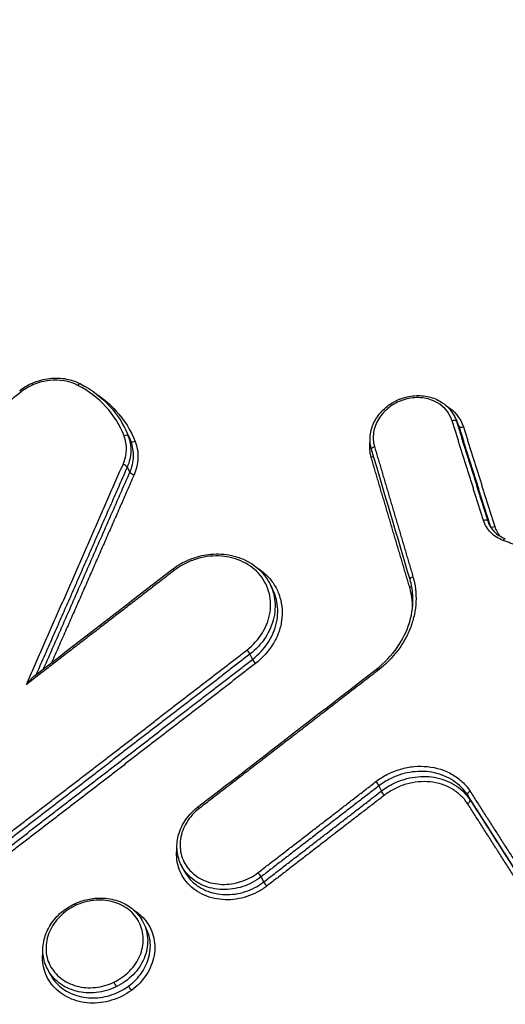
# Model space of a CAD drawing. Units: millimetres. Extents: x -6495 to 6495, y -6495 to 6495.
# Drawn here: x -3860 to -3847, y -1249 to -1224 of the extents above; entities that cross this region are included whole.
import ezdxf

# ---------------------------------------------------------------- set-up
doc = ezdxf.new("R2010")
doc.units = ezdxf.units.MM
doc.header["$LTSCALE"] = 20
doc.linetypes.add('HIDDEN', pattern=[9.525, 6.35, -3.175])
doc.layers.add('2d', color=230, linetype='Continuous')
doc.layers.add('EN16630-TrainingSpace_Hatch', color=20, linetype='HIDDEN')

msp = doc.modelspace()

# ---------------------------------------------------------------- hatches: boundary and pattern name
at = {"layer": 'EN16630-TrainingSpace_Hatch'}
h = msp.add_hatch(dxfattribs=at)
h.set_pattern_fill('ANSI31', color=256, scale=100, angle=27.0001)
h.set_pattern_definition([(72, (-3542.4, -1602.55), (-301.96, 98.112), [])])
h.paths.add_polyline_path([(-5152.972, -644.297, -1), (-3370.96, 263.687), (-2594.634, -1259.933), (-2297.603, -1843.712, -1), (-4079.615, -2751.695), (-4389.808, -2142.084)])

# ---------------------------------------------------------------- linework, layer by layer
at = {"layer": '2d'}
for p, q in [((-3848.505, -1233.949), (-3848.436, -1234.085)), ((-3848.45, -1234.085), (-3848.38, -1234.221)), ((-3857.136, -1234.262), (-3857.074, -1234.383)), ((-3857.043, -1234.471), (-3856.974, -1234.608)), ((-3857.071, -1235.285), (-3857.002, -1235.421)), ((-3847.63, -1236.696), (-3847.56, -1236.832)), ((-3853.339, -1238.337), (-3853.269, -1238.474)), ((-3853.86, -1240.187), (-3853.792, -1240.321)), ((-3850.482, -1243.636), (-3850.414, -1243.77)), ((-3848.16, -1243.874), (-3848.094, -1244.003)), ((-3855.651, -1245.723), (-3855.585, -1245.852)), ((-3853.567, -1246.019), (-3853.498, -1246.153)), ((-3856.65, -1247.213), (-3856.58, -1247.35)), ((-3859.161, -1248.429), (-3859.095, -1248.558))]:
    msp.add_line(p, q, dxfattribs=at)
msp.add_circle((0, 0), 6494.768, dxfattribs=at)
for centre, major_axis, ratio, start_param, end_param in [((-3858.343, -1233.19), (0.0462, 0.0887), 0.402762, 0, 1.242623), ((-3848.544, -1234.118), (-0.0954, -0.0299), 0.497546, 3.224503, 4.757315), ((-3857.135, -1234.51), (-0.0932, -0.0363), 0.499187, 3.191039, 4.720751), ((-3848.286, -1234.187), (-0.0954, -0.0299), 0.497537, 0.08291, 1.615797), ((-3857.162, -1235.261), (-0.0916, 0.0401), 0.372063, 3.537182, 5.0792), ((-3847.724, -1236.729), (-0.0954, -0.0299), 0.497567, 3.224504, 4.757152), ((-3847.467, -1236.799), (-0.0954, -0.0299), 0.497557, 0.082911, 1.615634), ((-3847.205, -1237.253), (0.034, 0.094), 0.362519, 0, 1.193892), ((-3853.733, -1240.385), (-0.0611, 0.0791), 0.151418, 0.51174, 2.072892), ((-3848.074, -1243.822), (0.0842, 0.0539), 0.493173, 1.482121, 3.092609), ((-3848.179, -1244.055), (0.0842, 0.0539), 0.493168, 4.623646, 6.234202), ((-3853.626, -1245.954), (-0.0611, 0.0792), 0.152164, 3.653397, 5.214341), ((-3853.439, -1246.217), (-0.0611, 0.0792), 0.152145, 0.511803, 2.072752), ((-3858.411, -1246.818), (-0.0432, 0.0902), 0.036265, -1.049038, 0)]:
    msp.add_ellipse(centre, major_axis=major_axis, ratio=ratio, start_param=start_param, end_param=end_param, dxfattribs=at)
at = {"layer": '2d', "extrusion": (0, 0, -1)}
for centre, major_axis, ratio, start_param, end_param in [((-3859.825, -1233.359), (-0.0611, 0.0791), 0.152104, 0, 1.068833), ((-3856.881, -1234.569), (-0.0932, -0.0363), 0.499181, 4.70395, 6.233739), ((-3850.577, -1234.793), (-0.0959, -0.0284), 0.49704, 0, 1.518394), ((-3850.7, -1234.988), (-0.0959, -0.0284), 0.49705, 3.900288, 4.660053), ((-3856.912, -1235.445), (-0.0916, 0.0401), 0.372029, 4.345545, 5.887602), ((-3855.825, -1238.041), (-0.0611, 0.0791), 0.151666, 0, 1.068748), ((-3849.569, -1238.202), (-0.0959, -0.0284), 0.497073, 0, 1.518625), ((-3849.691, -1238.397), (-0.0959, -0.0284), 0.497082, 4.036772, 4.660284), ((-3853.919, -1240.122), (-0.0611, 0.0791), 0.151436, 1.068704, 2.629851), ((-3850.485, -1240.657), (-0.0612, 0.0791), 0.150577, 0, 1.068538), ((-3850.541, -1243.571), (-0.0612, 0.0791), 0.150996, 1.068619, 2.62989), ((-3850.355, -1243.834), (-0.0612, 0.0791), 0.150978, 4.210208, 5.771484), ((-3855.165, -1244.273), (-0.0611, 0.0792), 0.152349, 0, 1.06888), ((-3857.399, -1248.823), (-0.0432, 0.0902), 0.036262, 1.049037, 2.619975), ((-3856.977, -1248.945), (-0.0594, 0.0804), 0.142378, 4.207639, 5.769202)]:
    msp.add_ellipse(centre, major_axis=major_axis, ratio=ratio, start_param=start_param, end_param=end_param, dxfattribs=at)
at = {"layer": '2d'}
for points, knots in [([(-3677.49, -1337.4), (-3683.788, -1340.573), (-3690.126, -1343.66), (-3702.888, -1349.663), (-3709.313, -1352.576), (-3719.013, -1356.793), (-3722.242, -1358.192), (-3727.229, -1359.828), (-3728.898, -1360.288), (-3731.42, -1360.794), (-3732.266, -1360.932), (-3733.967, -1361.156), (-3734.817, -1361.24), (-3737.366, -1361.35), (-3739.031, -1361.274), (-3742.276, -1360.824), (-3743.874, -1360.437), (-3746.955, -1359.393), (-3748.409, -1358.743), (-3751.183, -1357.235), (-3752.504, -1356.38), (-3755.06, -1354.539), (-3756.285, -1353.561), (-3758.085, -1352.052), (-3758.681, -1351.544), (-3759.872, -1350.528), (-3760.467, -1350.02), (-3763.433, -1347.471), (-3765.789, -1345.415), (-3769.304, -1342.313), (-3770.472, -1341.275), (-3772.803, -1339.192), (-3773.966, -1338.149), (-3777.451, -1335.014), (-3779.766, -1332.916), (-3791.306, -1322.391), (-3800.41, -1313.851), (-3827.384, -1287.949), (-3844.932, -1270.306), (-3870.482, -1243.187), (-3878.884, -1234.049), (-3891.339, -1220.215), (-3895.463, -1215.579), (-3901.621, -1208.602), (-3903.67, -1206.272), (-3906.738, -1202.773), (-3907.766, -1201.611), (-3909.788, -1199.255), (-3910.778, -1198.055), (-3911.633, -1196.758)], [0, 0, 0, 0, 0.062472, 0.062472, 0.124974, 0.124974, 0.156225, 0.156225, 0.171851, 0.171851, 0.179663, 0.179663, 0.187476, 0.187476, 0.203101, 0.203101, 0.218727, 0.218727, 0.234352, 0.234352, 0.249978, 0.249978, 0.265603, 0.265603, 0.273416, 0.273416, 0.281229, 0.281229, 0.31248, 0.31248, 0.328105, 0.328105, 0.343731, 0.343731, 0.374982, 0.374982, 0.499985, 0.499985, 0.749993, 0.749993, 0.874996, 0.874996, 0.937498, 0.937498, 0.968749, 0.968749, 0.984375, 0.984375, 1, 1, 1, 1]), ([(-3913.191, -1197.98), (-3912.279, -1199.363), (-3911.253, -1200.602), (-3909.21, -1202.985), (-3908.188, -1204.142), (-3905.124, -1207.637), (-3903.078, -1209.965), (-3896.926, -1216.939), (-3892.804, -1221.574), (-3880.352, -1235.408), (-3871.95, -1244.545), (-3846.389, -1271.677), (-3828.827, -1289.331), (-3801.834, -1315.249), (-3792.721, -1323.797), (-3781.17, -1334.332), (-3778.852, -1336.432), (-3775.364, -1339.57), (-3774.199, -1340.614), (-3771.867, -1342.699), (-3770.695, -1343.739), (-3767.17, -1346.851), (-3764.805, -1348.914), (-3761.827, -1351.473), (-3761.23, -1351.984), (-3760.034, -1353.004), (-3759.437, -1353.514), (-3757.619, -1355.038), (-3756.364, -1356.041), (-3753.726, -1357.94), (-3752.351, -1358.832), (-3749.43, -1360.42), (-3747.882, -1361.114), (-3744.586, -1362.231), (-3742.874, -1362.646), (-3739.36, -1363.134), (-3737.584, -1363.216), (-3734.83, -1363.096), (-3733.901, -1363.004), (-3732.109, -1362.768), (-3731.214, -1362.622), (-3728.535, -1362.085), (-3726.779, -1361.6), (-3721.591, -1359.898), (-3718.315, -1358.474), (-3708.585, -1354.242), (-3702.138, -1351.319), (-3689.34, -1345.299), (-3682.982, -1342.203), (-3676.665, -1339.019)], [0, 0, 0, 0, 0.015625, 0.015625, 0.03125, 0.03125, 0.0625, 0.0625, 0.125, 0.125, 0.25, 0.25, 0.5, 0.5, 0.625, 0.625, 0.65625, 0.65625, 0.671875, 0.671875, 0.6875, 0.6875, 0.71875, 0.71875, 0.726562, 0.726562, 0.734375, 0.734375, 0.75, 0.75, 0.765625, 0.765625, 0.78125, 0.78125, 0.796875, 0.796875, 0.8125, 0.8125, 0.820313, 0.820313, 0.828125, 0.828125, 0.84375, 0.84375, 0.875, 0.875, 0.9375, 0.9375, 1, 1, 1, 1]), ([(-3811.69, -1364.449), (-3832.501, -1340.454), (-3852.342, -1315.753), (-3880.675, -1277.652), (-3889.884, -1264.772), (-3903.328, -1245.216), (-3907.747, -1238.658), (-3914.286, -1228.762), (-3916.45, -1225.453), (-3920.748, -1218.817), (-3922.888, -1215.494), (-3924.999, -1212.136)], [0, 0, 0, 0, 0.5, 0.5, 0.75, 0.75, 0.875, 0.875, 0.9375, 0.9375, 1, 1, 1, 1]), ([(-3925.293, -1213.916), (-3923.198, -1217.257), (-3921.082, -1220.598), (-3916.819, -1227.255), (-3914.672, -1230.573), (-3908.182, -1240.498), (-3903.791, -1247.074), (-3890.427, -1266.68), (-3881.26, -1279.59), (-3853.034, -1317.773), (-3833.236, -1342.521), (-3812.456, -1366.559)], [0, 0, 0, 0, 0.0625, 0.0625, 0.125, 0.125, 0.25, 0.25, 0.5, 0.5, 1, 1, 1, 1]), ([(-3808.865, -1375.799), (-3819.331, -1363.642), (-3829.524, -1351.367), (-3849.375, -1326.557), (-3859.033, -1314.023), (-3887.217, -1276.003), (-3904.955, -1250.099), (-3921.656, -1223.582)], [0, 0, 0, 0, 0.0545493, 0.0545493, 0.1090986, 0.1090986, 0.2181972, 0.2181972, 0.2181972, 0.2181972]), ([(-3808.657, -1376.152), (-3827.824, -1353.888), (-3846.127, -1331.165), (-3884.111, -1280.585), (-3903.464, -1252.511), (-3921.543, -1223.805)], [0, 0, 0, 0, 10.004831, 10.004831, 21.829931, 21.829931, 21.829931, 21.829931]), ([(-3859.886, -1233.28), (-3859.828, -1233.235), (-3859.767, -1233.194), (-3859.637, -1233.121), (-3859.569, -1233.088), (-3859.354, -1233.004), (-3859.199, -1232.968), (-3858.898, -1232.945), (-3858.747, -1232.956), (-3858.498, -1233.013), (-3858.393, -1233.052), (-3858.297, -1233.102)], [0, 0, 0, 0, 0.0221091, 0.0221091, 0.0448071, 0.0448071, 0.09131, 0.09131, 0.1366903, 0.1366903, 0.1717002, 0.1717002, 0.1717002, 0.1717002]), ([(-3858.362, -1233.144), (-3858.582, -1233.029), (-3858.846, -1232.984), (-3859.242, -1233.03), (-3859.372, -1233.063), (-3859.622, -1233.164), (-3859.738, -1233.231), (-3859.844, -1233.312)], [0, 0, 0, 0, 0.000807237, 0.000807237, 0.001210855, 0.001210855, 0.001614473, 0.001614473, 0.001614473, 0.001614473]), ([(-3857.154, -1234.464), (-3857.264, -1234.183), (-3857.423, -1233.928), (-3857.836, -1233.478), (-3858.08, -1233.291), (-3858.362, -1233.144)], [0, 0, 0, 0, 0.001031439, 0.001031439, 0.002062878, 0.002062878, 0.002062878, 0.002062878]), ([(-3858.297, -1233.102), (-3857.998, -1233.257), (-3857.73, -1233.465), (-3857.368, -1233.87), (-3857.243, -1234.052), (-3857.145, -1234.245)], [0, 0, 0, 0, 0.1098034, 0.1098034, 0.1840413, 0.1840413, 0.1840413, 0.1840413]), ([(-3857.849, -1233.391), (-3857.671, -1233.512), (-3857.51, -1233.651), (-3857.148, -1234.047), (-3856.979, -1234.317), (-3856.862, -1234.616)], [0.000378582, 0.000378582, 0.000378582, 0.000378582, 0.001093316, 0.001093316, 0.002186631, 0.002186631, 0.002186631, 0.002186631]), ([(-3850.673, -1234.821), (-3850.704, -1234.717), (-3850.716, -1234.606), (-3850.701, -1234.382), (-3850.673, -1234.268), (-3850.581, -1234.052), (-3850.514, -1233.948), (-3850.353, -1233.762), (-3850.255, -1233.679), (-3850.121, -1233.596), (-3850.093, -1233.58), (-3850.055, -1233.56), (-3850.045, -1233.554), (-3850.03, -1233.547), (-3850.026, -1233.545), (-3850.019, -1233.542), (-3850.016, -1233.54), (-3850.004, -1233.535), (-3849.995, -1233.531), (-3849.959, -1233.514), (-3849.931, -1233.503), (-3849.818, -1233.461), (-3849.73, -1233.439), (-3849.515, -1233.406), (-3849.386, -1233.406), (-3849.142, -1233.444), (-3849.024, -1233.482), (-3848.815, -1233.592), (-3848.721, -1233.664), (-3848.589, -1233.809), (-3848.542, -1233.877), (-3848.505, -1233.949)], [0, 0, 0, 0, 0.036607, 0.036607, 0.0739583, 0.0739583, 0.1116863, 0.1116863, 0.1497636, 0.1497636, 0.1592115, 0.1592115, 0.1627523, 0.1627523, 0.1640799, 0.1640799, 0.1650756, 0.1650756, 0.168063, 0.168063, 0.1770307, 0.1770307, 0.2040894, 0.2040894, 0.2426801, 0.2426801, 0.2809702, 0.2809702, 0.3188885, 0.3188885, 0.3462892, 0.3462892, 0.3462892, 0.3462892]), ([(-3848.563, -1234.072), (-3848.636, -1233.839), (-3848.815, -1233.648), (-3849.174, -1233.496), (-3849.306, -1233.469), (-3849.578, -1233.462), (-3849.718, -1233.483), (-3849.981, -1233.571), (-3850.107, -1233.638), (-3850.324, -1233.807), (-3850.417, -1233.91), (-3850.555, -1234.135), (-3850.601, -1234.258), (-3850.639, -1234.506), (-3850.631, -1234.63), (-3850.597, -1234.747)], [0, 0, 0, 0, 0.000845089, 0.000845089, 0.001267633, 0.001267633, 0.001690178, 0.001690178, 0.002112722, 0.002112722, 0.002535267, 0.002535267, 0.002957811, 0.002957811, 0.003380356, 0.003380356, 0.003380356, 0.003380356]), ([(-3857.181, -1235.215), (-3857.126, -1235.091), (-3857.097, -1234.963), (-3857.088, -1234.706), (-3857.108, -1234.581), (-3857.154, -1234.464)], [0, 0, 0, 0, 0.0004376506, 0.0004376506, 0.0008753012, 0.0008753012, 0.0008753012, 0.0008753012]), ([(-3857.043, -1234.471), (-3856.994, -1234.599), (-3856.971, -1234.734), (-3856.981, -1235.012), (-3857.013, -1235.151), (-3857.071, -1235.285)], [0, 0, 0, 0, 0.0004671036, 0.0004671036, 0.0009342072, 0.0009342072, 0.0009342072, 0.0009342072]), ([(-3857.002, -1235.421), (-3856.943, -1235.287), (-3856.911, -1235.149), (-3856.901, -1234.87), (-3856.924, -1234.736), (-3856.974, -1234.608)], [0, 0, 0, 0, 0.0004737524, 0.0004737524, 0.0009475047, 0.0009475047, 0.0009475047, 0.0009475047]), ([(-3856.862, -1234.616), (-3856.809, -1234.753), (-3856.785, -1234.898), (-3856.795, -1235.198), (-3856.83, -1235.346), (-3856.893, -1235.491)], [0, 0, 0, 0, 0.000502699, 0.000502699, 0.001005398, 0.001005398, 0.001005398, 0.001005398]), ([(-3847.224, -1237.207), (-3847.35, -1237.161), (-3847.462, -1237.09), (-3847.64, -1236.911), (-3847.705, -1236.803), (-3847.743, -1236.683)], [0, 0, 0, 0, 0.0004323072, 0.0004323072, 0.0008646145, 0.0008646145, 0.0008646145, 0.0008646145]), ([(-3847.587, -1236.802), (-3847.547, -1236.879), (-3847.492, -1236.95), (-3847.353, -1237.073), (-3847.266, -1237.124), (-3847.17, -1237.159)], [0, 0, 0, 0, 0.03124496, 0.03124496, 0.06440206, 0.06440206, 0.06440206, 0.06440206]), ([(-3847.447, -1236.845), (-3847.417, -1236.941), (-3847.364, -1237.028), (-3847.29, -1237.102), (-3847.288, -1237.104), (-3847.286, -1237.107)], [0, 0, 0, 0, 0.0003445403, 0.0003445403, 0.000354833, 0.000354833, 0.000354833, 0.000354833]), ([(-3855.886, -1237.962), (-3855.815, -1237.907), (-3855.74, -1237.857), (-3855.621, -1237.789), (-3855.579, -1237.768), (-3855.522, -1237.74), (-3855.506, -1237.733), (-3855.442, -1237.705), (-3855.394, -1237.685), (-3855.195, -1237.615), (-3855.039, -1237.581), (-3854.7, -1237.55), (-3854.514, -1237.561), (-3854.167, -1237.636), (-3854.001, -1237.701), (-3853.711, -1237.876), (-3853.583, -1237.988), (-3853.427, -1238.185), (-3853.379, -1238.259), (-3853.339, -1238.337)], [0, 0, 0, 0, 0.0272031, 0.0272031, 0.0411365, 0.0411365, 0.046358, 0.046358, 0.0620366, 0.0620366, 0.1094651, 0.1094651, 0.1653194, 0.1653194, 0.2209449, 0.2209449, 0.2760581, 0.2760581, 0.3057199, 0.3057199, 0.3057199, 0.3057199]), ([(-3853.938, -1240.076), (-3853.773, -1239.948), (-3853.634, -1239.795), (-3853.426, -1239.455), (-3853.358, -1239.272), (-3853.316, -1238.99), (-3853.312, -1238.898), (-3853.324, -1238.715), (-3853.341, -1238.623), (-3853.393, -1238.449), (-3853.429, -1238.365), (-3853.519, -1238.207), (-3853.574, -1238.132), (-3853.761, -1237.929), (-3853.919, -1237.817), (-3854.274, -1237.664), (-3854.474, -1237.62), (-3854.779, -1237.61), (-3854.884, -1237.616), (-3855.09, -1237.646), (-3855.191, -1237.67), (-3855.391, -1237.735), (-3855.489, -1237.777), (-3855.673, -1237.874), (-3855.761, -1237.931), (-3855.844, -1237.995)], [0, 0, 0, 0, 0.000635112, 0.000635112, 0.001270223, 0.001270223, 0.001587779, 0.001587779, 0.001905335, 0.001905335, 0.002222891, 0.002222891, 0.002540446, 0.002540446, 0.003175558, 0.003175558, 0.00381067, 0.00381067, 0.004128225, 0.004128225, 0.004445781, 0.004445781, 0.004763337, 0.004763337, 0.005080893, 0.005080893, 0.005080893, 0.005080893]), ([(-3853.669, -1237.922), (-3853.559, -1237.993), (-3853.46, -1238.075), (-3853.304, -1238.245), (-3853.242, -1238.329), (-3853.141, -1238.507), (-3853.101, -1238.601), (-3853.042, -1238.797), (-3853.023, -1238.9), (-3853.009, -1239.106), (-3853.013, -1239.21), (-3853.045, -1239.421), (-3853.072, -1239.525), (-3853.147, -1239.728), (-3853.196, -1239.829), (-3853.372, -1240.115), (-3853.527, -1240.287), (-3853.714, -1240.432)], [0.002390248, 0.002390248, 0.002390248, 0.002390248, 0.002820651, 0.002820651, 0.003173232, 0.003173232, 0.003525814, 0.003525814, 0.003878395, 0.003878395, 0.004230977, 0.004230977, 0.004583558, 0.004583558, 0.004936139, 0.004936139, 0.005641302, 0.005641302, 0.005641302, 0.005641302]), ([(-3850.546, -1240.578), (-3850.334, -1240.414), (-3850.147, -1240.218), (-3849.853, -1239.799), (-3849.742, -1239.57), (-3849.605, -1239.107), (-3849.577, -1238.866), (-3849.602, -1238.497), (-3849.626, -1238.361), (-3849.665, -1238.231)], [0, 0, 0, 0, 0.0813855, 0.0813855, 0.1612706, 0.1612706, 0.2415515, 0.2415515, 0.2892116, 0.2892116, 0.2892116, 0.2892116]), ([(-3849.588, -1238.156), (-3849.526, -1238.367), (-3849.5, -1238.589), (-3849.515, -1238.921), (-3849.529, -1239.032), (-3849.575, -1239.254), (-3849.607, -1239.365), (-3849.688, -1239.582), (-3849.737, -1239.687), (-3849.851, -1239.893), (-3849.916, -1239.995), (-3850.134, -1240.284), (-3850.306, -1240.457), (-3850.504, -1240.61)], [0, 0, 0, 0, 0.000757395, 0.000757395, 0.001136092, 0.001136092, 0.00151479, 0.00151479, 0.001893487, 0.001893487, 0.002272184, 0.002272184, 0.003029579, 0.003029579, 0.003029579, 0.003029579]), ([(-3853.339, -1238.337), (-3853.284, -1238.445), (-3853.245, -1238.559), (-3853.205, -1238.767), (-3853.198, -1238.856), (-3853.2, -1239.038), (-3853.211, -1239.131), (-3853.309, -1239.587), (-3853.535, -1239.935), (-3853.86, -1240.187)], [0.003066563, 0.003066563, 0.003066563, 0.003066563, 0.003481095, 0.003481095, 0.00378895, 0.00378895, 0.004096806, 0.004096806, 0.005328227, 0.005328227, 0.005328227, 0.005328227]), ([(-3853.792, -1240.321), (-3853.466, -1240.07), (-3853.24, -1239.723), (-3853.141, -1239.267), (-3853.131, -1239.174), (-3853.128, -1238.993), (-3853.136, -1238.903), (-3853.176, -1238.695), (-3853.215, -1238.581), (-3853.269, -1238.474)], [0, 0, 0, 0, 0.001247543, 0.001247543, 0.001559428, 0.001559428, 0.001871314, 0.001871314, 0.002291553, 0.002291553, 0.002291553, 0.002291553]), ([(-3859.499, -1240.751), (-3859.507, -1240.757), (-3859.514, -1240.763), (-3859.542, -1240.789), (-3859.564, -1240.81), (-3859.627, -1240.878), (-3859.668, -1240.927), (-3859.709, -1240.978)], [0.0000673413, 0.0000673413, 0.0000673413, 0.0000673413, 0.000102506, 0.000102506, 0.000205012, 0.000205012, 0.0004100239, 0.0004100239, 0.0004100239, 0.0004100239]), ([(-3850.56, -1243.525), (-3850.464, -1243.451), (-3850.363, -1243.387), (-3850.148, -1243.277), (-3850.033, -1243.232), (-3849.8, -1243.164), (-3849.682, -1243.141), (-3849.443, -1243.118), (-3849.322, -1243.119), (-3848.974, -1243.154), (-3848.75, -1243.224), (-3848.464, -1243.39), (-3848.375, -1243.457), (-3848.219, -1243.604), (-3848.151, -1243.686), (-3848.093, -1243.776)], [0, 0, 0, 0, 0.0003619, 0.0003619, 0.000723801, 0.000723801, 0.001085701, 0.001085701, 0.001447602, 0.001447602, 0.002171402, 0.002171402, 0.002533303, 0.002533303, 0.002895203, 0.002895203, 0.002895203, 0.002895203]), ([(-3848.16, -1243.874), (-3848.253, -1243.728), (-3848.377, -1243.604), (-3848.6, -1243.455), (-3848.679, -1243.412), (-3848.847, -1243.342), (-3848.937, -1243.314), (-3849.12, -1243.274), (-3849.214, -1243.262), (-3849.405, -1243.255), (-3849.504, -1243.259), (-3849.793, -1243.296), (-3849.987, -1243.354), (-3850.163, -1243.439)], [0, 0, 0, 0, 0.00058899, 0.00058899, 0.000883485, 0.000883485, 0.001177979, 0.001177979, 0.001472474, 0.001472474, 0.001766969, 0.001766969, 0.002355959, 0.002355959, 0.002355959, 0.002355959]), ([(-3850.095, -1243.572), (-3849.919, -1243.486), (-3849.726, -1243.428), (-3849.437, -1243.391), (-3849.338, -1243.386), (-3849.147, -1243.393), (-3849.053, -1243.405), (-3848.87, -1243.445), (-3848.78, -1243.473), (-3848.613, -1243.543), (-3848.533, -1243.585), (-3848.31, -1243.733), (-3848.187, -1243.858), (-3848.094, -1244.003)], [0.000375941, 0.000375941, 0.000375941, 0.000375941, 0.000962981, 0.000962981, 0.001256501, 0.001256501, 0.001550021, 0.001550021, 0.001843541, 0.001843541, 0.002137061, 0.002137061, 0.002724101, 0.002724101, 0.002724101, 0.002724101]), ([(-3848.16, -1244.101), (-3848.211, -1244.022), (-3848.271, -1243.95), (-3848.408, -1243.82), (-3848.487, -1243.762), (-3848.739, -1243.615), (-3848.936, -1243.553), (-3849.244, -1243.522), (-3849.35, -1243.522), (-3849.561, -1243.542), (-3849.665, -1243.562), (-3849.871, -1243.622), (-3849.972, -1243.662), (-3850.161, -1243.758), (-3850.251, -1243.815), (-3850.336, -1243.88)], [0, 0, 0, 0, 0.00032019, 0.00032019, 0.00064038, 0.00064038, 0.00128076, 0.00128076, 0.00160095, 0.00160095, 0.00192114, 0.00192114, 0.00224133, 0.00224133, 0.00256152, 0.00256152, 0.00256152, 0.00256152]), ([(-3855.651, -1245.723), (-3855.71, -1245.606), (-3855.748, -1245.478), (-3855.776, -1245.215), (-3855.766, -1245.078), (-3855.7, -1244.813), (-3855.642, -1244.683), (-3855.488, -1244.441), (-3855.388, -1244.328), (-3855.258, -1244.219), (-3855.242, -1244.206), (-3855.226, -1244.194)], [0, 0, 0, 0, 0.0442188, 0.0442188, 0.0886257, 0.0886257, 0.1332013, 0.1332013, 0.1786007, 0.1786007, 0.1847502, 0.1847502, 0.1847502, 0.1847502]), ([(-3855.184, -1244.227), (-3855.318, -1244.33), (-3855.429, -1244.454), (-3855.598, -1244.728), (-3855.653, -1244.876), (-3855.698, -1245.179), (-3855.688, -1245.329), (-3855.624, -1245.541), (-3855.595, -1245.608), (-3855.522, -1245.736), (-3855.478, -1245.796), (-3855.327, -1245.961), (-3855.199, -1246.051), (-3854.913, -1246.175), (-3854.751, -1246.21), (-3854.505, -1246.218), (-3854.42, -1246.213), (-3854.254, -1246.189), (-3854.172, -1246.17), (-3853.93, -1246.091), (-3853.779, -1246.012), (-3853.645, -1245.908)], [0, 0, 0, 0, 0.000512912, 0.000512912, 0.001025824, 0.001025824, 0.001538736, 0.001538736, 0.001795191, 0.001795191, 0.002051647, 0.002051647, 0.002564559, 0.002564559, 0.003077471, 0.003077471, 0.003333927, 0.003333927, 0.003590383, 0.003590383, 0.004103295, 0.004103295, 0.004103295, 0.004103295]), ([(-3853.42, -1246.264), (-3853.498, -1246.323), (-3853.579, -1246.376), (-3853.751, -1246.467), (-3853.843, -1246.505), (-3854.029, -1246.566), (-3854.124, -1246.588), (-3854.315, -1246.616), (-3854.413, -1246.622), (-3854.698, -1246.612), (-3854.884, -1246.572), (-3855.215, -1246.428), (-3855.363, -1246.324), (-3855.537, -1246.135), (-3855.588, -1246.065), (-3855.672, -1245.917), (-3855.706, -1245.839), (-3855.755, -1245.677), (-3855.77, -1245.592), (-3855.781, -1245.428), (-3855.778, -1245.348), (-3855.768, -1245.268)], [0, 0, 0, 0, 0.000292265, 0.000292265, 0.00058453, 0.00058453, 0.000876794, 0.000876794, 0.001169059, 0.001169059, 0.001753589, 0.001753589, 0.002338119, 0.002338119, 0.002630383, 0.002630383, 0.002922648, 0.002922648, 0.003214913, 0.003214913, 0.003483881, 0.003483881, 0.003483881, 0.003483881]), ([(-3853.567, -1246.019), (-3853.711, -1246.131), (-3853.874, -1246.217), (-3854.134, -1246.302), (-3854.222, -1246.323), (-3854.401, -1246.349), (-3854.492, -1246.354), (-3854.758, -1246.346), (-3854.932, -1246.308), (-3855.24, -1246.175), (-3855.378, -1246.078), (-3855.54, -1245.901), (-3855.588, -1245.835), (-3855.636, -1245.752), (-3855.644, -1245.738), (-3855.651, -1245.723)], [0, 0, 0, 0, 0.000545394, 0.000545394, 0.000818091, 0.000818091, 0.001090788, 0.001090788, 0.001636182, 0.001636182, 0.002181576, 0.002181576, 0.002454273, 0.002454273, 0.002511426, 0.002511426, 0.002511426, 0.002511426]), ([(-3855.585, -1245.852), (-3855.578, -1245.867), (-3855.57, -1245.882), (-3855.522, -1245.965), (-3855.474, -1246.03), (-3855.312, -1246.207), (-3855.174, -1246.305), (-3854.865, -1246.439), (-3854.691, -1246.477), (-3854.425, -1246.486), (-3854.334, -1246.481), (-3854.155, -1246.455), (-3854.067, -1246.434), (-3853.806, -1246.35), (-3853.643, -1246.264), (-3853.498, -1246.153)], [0.001876249, 0.001876249, 0.001876249, 0.001876249, 0.001933943, 0.001933943, 0.002210221, 0.002210221, 0.002762776, 0.002762776, 0.003315332, 0.003315332, 0.003591609, 0.003591609, 0.003867887, 0.003867887, 0.004420442, 0.004420442, 0.004420442, 0.004420442]), ([(-3858.455, -1246.728), (-3858.45, -1246.726), (-3858.446, -1246.724), (-3858.429, -1246.716), (-3858.417, -1246.711), (-3858.366, -1246.688), (-3858.327, -1246.673), (-3858.168, -1246.618), (-3858.043, -1246.591), (-3857.768, -1246.565), (-3857.615, -1246.574), (-3857.329, -1246.636), (-3857.193, -1246.69), (-3856.954, -1246.834), (-3856.849, -1246.927), (-3856.721, -1247.089), (-3856.682, -1247.149), (-3856.65, -1247.213)], [0, 0, 0, 0, 0.0013896, 0.0013896, 0.0055587, 0.0055587, 0.0180767, 0.0180767, 0.0559235, 0.0559235, 0.1019232, 0.1019232, 0.1475089, 0.1475089, 0.1927997, 0.1927997, 0.2168565, 0.2168565, 0.2168565, 0.2168565]), ([(-3859.161, -1248.429), (-3859.219, -1248.315), (-3859.257, -1248.19), (-3859.287, -1247.93), (-3859.277, -1247.793), (-3859.213, -1247.527), (-3859.156, -1247.396), (-3859.003, -1247.155), (-3858.904, -1247.042), (-3858.69, -1246.86), (-3858.576, -1246.786), (-3858.455, -1246.728)], [0, 0, 0, 0, 0.0431986, 0.0431986, 0.0877456, 0.0877456, 0.1323788, 0.1323788, 0.1775749, 0.1775749, 0.2178246, 0.2178246, 0.2178246, 0.2178246]), ([(-3858.43, -1246.772), (-3858.584, -1246.846), (-3858.723, -1246.945), (-3858.897, -1247.122), (-3858.948, -1247.185), (-3859.039, -1247.318), (-3859.077, -1247.389), (-3859.169, -1247.605), (-3859.2, -1247.759), (-3859.194, -1248.056), (-3859.159, -1248.203), (-3859.06, -1248.399), (-3859.018, -1248.462), (-3858.924, -1248.576), (-3858.87, -1248.628), (-3858.69, -1248.768), (-3858.549, -1248.838), (-3858.236, -1248.92), (-3858.071, -1248.932), (-3857.737, -1248.897), (-3857.571, -1248.851), (-3857.418, -1248.777)], [0.008096427, 0.008096427, 0.008096427, 0.008096427, 0.008602951, 0.008602951, 0.008856214, 0.008856214, 0.009109476, 0.009109476, 0.009616, 0.009616, 0.010122525, 0.010122525, 0.010375787, 0.010375787, 0.010629049, 0.010629049, 0.011135574, 0.011135574, 0.011642098, 0.011642098, 0.012148623, 0.012148623, 0.012148623, 0.012148623]), ([(-3857.418, -1248.777), (-3857.265, -1248.704), (-3857.125, -1248.605), (-3856.893, -1248.368), (-3856.802, -1248.233), (-3856.678, -1247.941), (-3856.648, -1247.79), (-3856.653, -1247.566), (-3856.662, -1247.493), (-3856.697, -1247.35), (-3856.723, -1247.28), (-3856.822, -1247.083), (-3856.92, -1246.966), (-3857.158, -1246.781), (-3857.302, -1246.711), (-3857.533, -1246.65), (-3857.615, -1246.636), (-3857.779, -1246.624), (-3857.861, -1246.626), (-3858.112, -1246.652), (-3858.276, -1246.698), (-3858.43, -1246.772)], [0.004043751, 0.004043751, 0.004043751, 0.004043751, 0.004550335, 0.004550335, 0.00505692, 0.00505692, 0.005563504, 0.005563504, 0.005816797, 0.005816797, 0.006070089, 0.006070089, 0.006576673, 0.006576673, 0.007083258, 0.007083258, 0.00733655, 0.00733655, 0.007589842, 0.007589842, 0.008096427, 0.008096427, 0.008096427, 0.008096427]), ([(-3856.908, -1246.883), (-3856.801, -1246.949), (-3856.706, -1247.03), (-3856.571, -1247.185), (-3856.522, -1247.257), (-3856.442, -1247.406), (-3856.411, -1247.485), (-3856.366, -1247.649), (-3856.353, -1247.734), (-3856.346, -1247.906), (-3856.352, -1247.992), (-3856.399, -1248.254), (-3856.467, -1248.423), (-3856.669, -1248.736), (-3856.802, -1248.876), (-3856.958, -1248.992)], [0.011089337, 0.011089337, 0.011089337, 0.011089337, 0.011506344, 0.011506344, 0.011802037, 0.011802037, 0.01209773, 0.01209773, 0.012393423, 0.012393423, 0.012689116, 0.012689116, 0.013280502, 0.013280502, 0.013871888, 0.013871888, 0.013871888, 0.013871888]), ([(-3856.65, -1247.213), (-3856.649, -1247.213), (-3856.649, -1247.213), (-3856.613, -1247.284), (-3856.585, -1247.359), (-3856.547, -1247.513), (-3856.537, -1247.592), (-3856.533, -1247.753), (-3856.541, -1247.835), (-3856.572, -1247.995), (-3856.596, -1248.075), (-3856.695, -1248.311), (-3856.793, -1248.457), (-3857.042, -1248.712), (-3857.191, -1248.819), (-3857.356, -1248.899)], [0.002218232, 0.002218232, 0.002218232, 0.002218232, 0.002219666, 0.002219666, 0.002495972, 0.002495972, 0.002772278, 0.002772278, 0.003048584, 0.003048584, 0.00332489, 0.00332489, 0.003877503, 0.003877503, 0.004430115, 0.004430115, 0.004430115, 0.004430115]), ([(-3857.034, -1248.879), (-3856.898, -1248.779), (-3856.781, -1248.659), (-3856.598, -1248.391), (-3856.532, -1248.245), (-3856.461, -1247.945), (-3856.455, -1247.793), (-3856.499, -1247.542), (-3856.532, -1247.443), (-3856.58, -1247.35)], [0.004702023, 0.004702023, 0.004702023, 0.004702023, 0.005214441, 0.005214441, 0.005726858, 0.005726858, 0.006239275, 0.006239275, 0.006602592, 0.006602592, 0.006602592, 0.006602592]), ([(-3856.958, -1248.992), (-3857.115, -1249.107), (-3857.292, -1249.196), (-3857.667, -1249.31), (-3857.861, -1249.334), (-3858.149, -1249.318), (-3858.241, -1249.304), (-3858.421, -1249.261), (-3858.509, -1249.23), (-3858.673, -1249.154), (-3858.749, -1249.109), (-3858.89, -1249.004), (-3858.954, -1248.945), (-3859.123, -1248.75), (-3859.205, -1248.597), (-3859.289, -1248.287), (-3859.299, -1248.129), (-3859.278, -1247.973)], [0.004406366, 0.004406366, 0.004406366, 0.004406366, 0.004998171, 0.004998171, 0.005589975, 0.005589975, 0.005885877, 0.005885877, 0.006181779, 0.006181779, 0.006477681, 0.006477681, 0.006773583, 0.006773583, 0.007365387, 0.007365387, 0.007898246, 0.007898246, 0.007898246, 0.007898246]), ([(-3857.36, -1248.901), (-3857.525, -1248.98), (-3857.703, -1249.031), (-3858.062, -1249.069), (-3858.24, -1249.056), (-3858.492, -1248.99), (-3858.572, -1248.961), (-3858.722, -1248.888), (-3858.793, -1248.843), (-3858.922, -1248.743), (-3858.98, -1248.687), (-3859.082, -1248.565), (-3859.126, -1248.498), (-3859.161, -1248.429)], [0.004434664, 0.004434664, 0.004434664, 0.004434664, 0.004987248, 0.004987248, 0.005539832, 0.005539832, 0.005816124, 0.005816124, 0.006092416, 0.006092416, 0.006368708, 0.006368708, 0.00664219, 0.00664219, 0.00664219, 0.00664219]), ([(-3859.095, -1248.558), (-3859.076, -1248.597), (-3859.054, -1248.634), (-3858.946, -1248.793), (-3858.836, -1248.9), (-3858.578, -1249.066), (-3858.427, -1249.127), (-3858.111, -1249.193), (-3857.941, -1249.199), (-3857.608, -1249.155), (-3857.441, -1249.105), (-3857.288, -1249.032)], [0.002202361, 0.002202361, 0.002202361, 0.002202361, 0.002352821, 0.002352821, 0.002865573, 0.002865573, 0.003378325, 0.003378325, 0.003891077, 0.003891077, 0.004403829, 0.004403829, 0.004403829, 0.004403829]), ([(-3857.288, -1249.032), (-3857.244, -1249.011), (-3857.2, -1248.987), (-3857.115, -1248.936), (-3857.074, -1248.909), (-3857.034, -1248.879)], [0.0044038295, 0.0044038295, 0.0044038295, 0.0044038295, 0.0045529265, 0.0045529265, 0.0047020235, 0.0047020235, 0.0047020235, 0.0047020235])]:
    msp.add_open_spline(points, degree=3, knots=knots, dxfattribs=at)
for points, weights in [([(-3859.844, -1233.312), (-3861.982, -1234.963), (-3864.121, -1236.613), (-3866.26, -1238.26)], [1, 0.999999299672, 0.999999299672, 1]), ([(-3847.743, -1236.683), (-3848.016, -1235.813), (-3848.289, -1234.943), (-3848.563, -1234.072)], [1, 0.999999997713, 0.999999997713, 1]), ([(-3848.45, -1234.085), (-3848.176, -1234.955), (-3847.903, -1235.825), (-3847.63, -1236.696)], [1, 0.999999997713, 0.999999997713, 1]), ([(-3847.56, -1236.832), (-3847.834, -1235.962), (-3848.107, -1235.092), (-3848.38, -1234.221)], [1, 0.999999997714, 0.999999997714, 1]), ([(-3848.267, -1234.233), (-3847.994, -1235.104), (-3847.721, -1235.974), (-3847.447, -1236.845)], [1, 0.999999997714, 0.999999997714, 1]), ([(-3850.597, -1234.747), (-3850.26, -1235.883), (-3849.924, -1237.02), (-3849.588, -1238.156)], [1, 0.999999995347, 0.999999995347, 1]), ([(-3859.709, -1240.978), (-3858.866, -1239.058), (-3858.023, -1237.137), (-3857.181, -1235.215)], [1, 0.999999738208, 0.999999738208, 1]), ([(-3849.672, -1238.443), (-3850.008, -1237.307), (-3850.345, -1236.17), (-3850.681, -1235.034)], [1, 0.999999995348, 0.999999995348, 1]), ([(-3857.071, -1235.285), (-3857.865, -1237.096), (-3858.659, -1238.906), (-3859.454, -1240.716)], [1, 0.999999766649, 0.999999765756, 0.99999999732]), ([(-3859.259, -1240.566), (-3858.507, -1238.851), (-3857.754, -1237.136), (-3857.002, -1235.421)], [0.999999962678, 0.99999976657, 0.99999977901, 1]), ([(-3856.893, -1235.491), (-3857.611, -1237.129), (-3858.329, -1238.766), (-3859.048, -1240.402)], [1, 0.999999801094, 0.999999792246, 0.999999973456]), ([(-3844.714, -1238.115), (-3845.551, -1237.813), (-3846.387, -1237.51), (-3847.224, -1237.207)], [1, 0.999999963286, 0.999999963286, 1]), ([(-3855.844, -1237.995), (-3857.132, -1238.99), (-3858.42, -1239.984), (-3859.709, -1240.978)], [1, 0.999999745781, 0.999999745781, 1]), ([(-3860.48, -1245.124), (-3858.298, -1243.443), (-3856.118, -1241.761), (-3853.938, -1240.076)], [1, 0.999999271892, 0.999999271892, 1]), ([(-3853.86, -1240.187), (-3856.04, -1241.871), (-3858.22, -1243.554), (-3860.402, -1245.235)], [1, 0.999999271892, 0.999999271892, 1]), ([(-3860.333, -1245.369), (-3858.152, -1243.688), (-3855.972, -1242.005), (-3853.792, -1240.321)], [1, 0.999999272052, 0.999999272052, 1]), ([(-3853.714, -1240.432), (-3855.894, -1242.116), (-3858.074, -1243.799), (-3860.256, -1245.48)], [1, 0.999999272052, 0.999999272052, 1]), ([(-3850.504, -1240.61), (-3852.063, -1241.817), (-3853.623, -1243.022), (-3855.184, -1244.227)], [1, 0.999999627052, 0.999999627052, 1]), ([(-3853.645, -1245.908), (-3852.616, -1245.114), (-3851.588, -1244.32), (-3850.56, -1243.525)], [1, 0.999999838024, 0.999999838024, 1]), ([(-3850.482, -1243.636), (-3851.51, -1244.43), (-3852.538, -1245.225), (-3853.567, -1246.019)], [1, 0.999999838024, 0.999999838024, 1]), ([(-3853.498, -1246.153), (-3852.47, -1245.359), (-3851.442, -1244.565), (-3850.414, -1243.77)], [1, 0.99999983806, 0.99999983806, 1]), ([(-3850.336, -1243.88), (-3851.364, -1244.675), (-3852.392, -1245.47), (-3853.42, -1246.264)], [1, 0.99999983806, 0.99999983806, 1]), ([(-3846.059, -1247.153), (-3846.759, -1246.06), (-3847.46, -1244.967), (-3848.16, -1243.874)], [1, 0.999999998381, 0.999999998381, 1]), ([(-3848.094, -1244.003), (-3847.394, -1245.097), (-3846.693, -1246.19), (-3845.993, -1247.283)], [1, 0.999999998381, 0.999999998381, 1]), ([(-3848.093, -1243.776), (-3847.393, -1244.869), (-3846.693, -1245.962), (-3845.993, -1247.055)], [1, 0.999999998381, 0.999999998381, 1]), ([(-3846.059, -1247.381), (-3846.76, -1246.288), (-3847.46, -1245.195), (-3848.16, -1244.101)], [1, 0.999999998381, 0.999999998381, 1])]:
    msp.add_rational_spline(points, weights, degree=3, dxfattribs=at)
for points in [[(-3848.714, -1233.679), (-3848.499, -1233.807), (-3848.339, -1234.003), (-3848.267, -1234.233)], [(-3848.505, -1233.949), (-3848.483, -1233.993), (-3848.464, -1234.038), (-3848.45, -1234.085)], [(-3848.434, -1234.087), (-3848.435, -1234.087), (-3848.435, -1234.086), (-3848.436, -1234.085)], [(-3848.38, -1234.221), (-3848.395, -1234.175), (-3848.413, -1234.13), (-3848.434, -1234.087)], [(-3857.145, -1234.245), (-3857.144, -1234.246), (-3857.144, -1234.246), (-3857.144, -1234.246)], [(-3857.144, -1234.246), (-3857.107, -1234.319), (-3857.073, -1234.394), (-3857.043, -1234.471)], [(-3856.974, -1234.608), (-3857.004, -1234.531), (-3857.037, -1234.456), (-3857.074, -1234.383)], [(-3850.681, -1235.034), (-3850.721, -1234.897), (-3850.731, -1234.753), (-3850.71, -1234.608)], [(-3849.665, -1238.231), (-3850.001, -1237.094), (-3850.337, -1235.958), (-3850.673, -1234.821)], [(-3847.63, -1236.696), (-3847.619, -1236.732), (-3847.604, -1236.768), (-3847.587, -1236.802)], [(-3847.548, -1236.868), (-3847.553, -1236.856), (-3847.557, -1236.844), (-3847.56, -1236.832)], [(-3859.499, -1240.751), (-3858.295, -1239.822), (-3857.09, -1238.892), (-3855.886, -1237.962)], [(-3849.598, -1238.955), (-3849.599, -1238.781), (-3849.623, -1238.609), (-3849.672, -1238.443)], [(-3855.226, -1244.194), (-3853.666, -1242.99), (-3852.106, -1241.784), (-3850.546, -1240.578)], [(-3850.163, -1243.439), (-3850.276, -1243.493), (-3850.382, -1243.559), (-3850.482, -1243.636)], [(-3850.414, -1243.77), (-3850.314, -1243.692), (-3850.208, -1243.627), (-3850.095, -1243.572)], [(-3857.356, -1248.899), (-3857.357, -1248.899), (-3857.358, -1248.9), (-3857.36, -1248.9), (-3857.36, -1248.901)]]:
    msp.add_open_spline(points, degree=3, dxfattribs=at)

doc.saveas('drawing.dxf')
